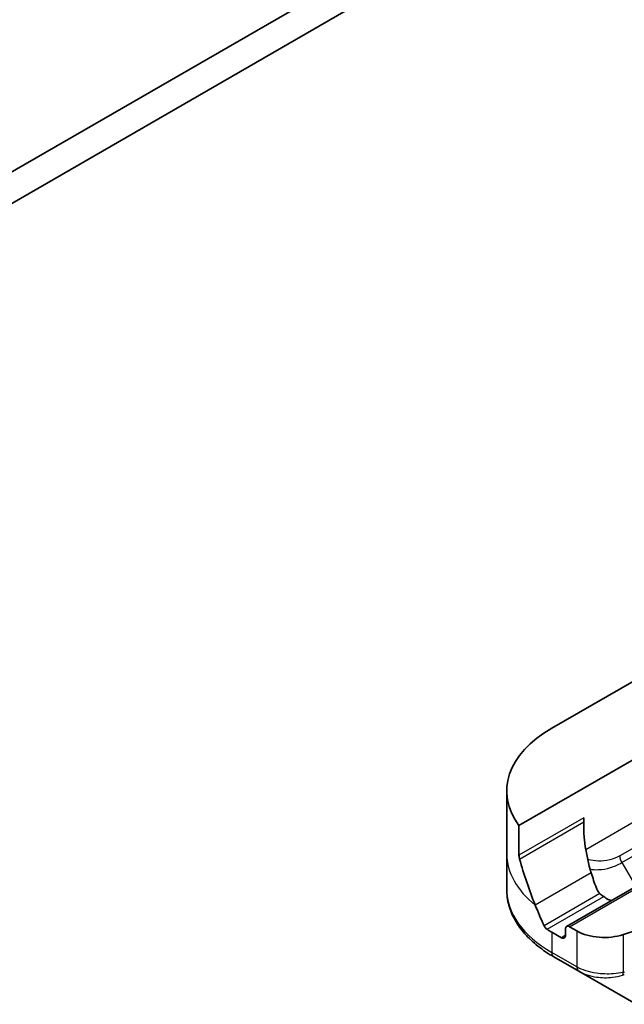
# Model space of a CAD drawing. Units: millimetres. Extents: x 87 to 11486, y 48 to 2015.
# Drawn here: x 1864 to 1896, y 714 to 765 of the extents above; entities that cross this region are included whole.
import ezdxf

# ---------------------------------------------------------------- set-up
doc = ezdxf.new("R2010")
doc.units = ezdxf.units.MM
doc.header["$LTSCALE"] = 6
doc.layers.add('Visible (ISO)', color=7, linetype='Continuous', lineweight=35)
doc.layers.add('Visible Narrow (ISO)', color=7, linetype='Continuous', lineweight=25)

msp = doc.modelspace()

# ---------------------------------------------------------------- linework, layer by layer
at = {"layer": 'Visible (ISO)'}
for p, q in [((2115.8427, 902.8167), (1840.071, 743.5999)), ((1840.071, 741.9669), (2115.8427, 901.1837)), ((1891.902, 728.3722), (1900.3872, 733.2712)), ((1890.1935, 723.3033), (1904.2763, 731.4341)), ((1889.5588, 725.1062), (1889.5588, 721.8402)), ((1890.1935, 721.759), (1890.1935, 723.3033)), ((1893.5667, 722.9815), (1893.5667, 723.7065)), ((1889.5588, 721.8402), (1889.5588, 719.9681)), ((1892.6712, 718.0584), (1896.9623, 720.5359)), ((1892.3969, 717.472), (1891.902, 717.7577)), ((1892.6091, 717.921), (1892.6091, 717.5944)), ((1893.2075, 717.8205), (1892.8212, 718.0435)), ((1892.0055, 716.4732), (1893.3002, 715.7257)), ((1896.2794, 714.0057), (1893.3002, 715.7257))]:
    msp.add_line(p, q, dxfattribs=at)
for centre, major_axis, ratio, start_param, end_param in [((1897.5588, 725.1062), (-8, 0), 0.5773503, 5.4977871, 6.6841867), ((1897.5588, 720.5338), (-2.7195, 5.6099), 0.5228786, 0.7864446, 1.268766), ((1921.6004, 691.6298), (-52, 0), 0.5773503, 4.189246, 5.235532), ((1897.5588, 720.5338), (-5.439, 11.2199), 0.5228786, 1.2335645, 1.4411548), ((1897.5588, 720.5338), (-2.7195, 5.6099), 0.5228786, 1.268766, 1.4064027), ((1897.5588, 720.5338), (-5.439, 11.2199), 0.5228786, 1.4411548, 1.5347917), ((1897.5588, 721.0237), (-3.8431, 0), 0.5773503, 0.6917213, 0.7786796), ((1897.5588, 721.0237), (-8, 0), 0.5773503, 0.7404471, 0.7853982), ((1892.8212, 717.7986), (-0.15, 0.2598), 0.5773503, 5.4977871, 7.0685835), ((1894.6218, 718.637), (-2, 0), 0.5773503, 0.7853982, 2.0939393), ((1892.3969, 717.7169), (0.15, -0.2598), 0.5773503, 5.4977871, 7.0685835)]:
    msp.add_ellipse(centre, major_axis=major_axis, ratio=ratio, start_param=start_param, end_param=end_param, dxfattribs=at)
for points, knots in [([(1893.5615, 723.49), (1893.5625, 723.5241), (1893.5638, 723.5619), (1893.5654, 723.6182), (1893.5658, 723.6375), (1893.5665, 723.674), (1893.5667, 723.6911), (1893.5667, 723.7065)], [0.08566431, 0.08566431, 0.08566431, 0.08566431, 0.096182995, 0.096182995, 0.101840071, 0.101840071, 0.107497148, 0.107497148, 0.107497148, 0.107497148]), ([(1890.1935, 721.759), (1890.1935, 721.7277), (1890.1967, 721.6902), (1890.2082, 721.6216), (1890.2151, 721.5912), (1890.223, 721.5625)], [0.093260715, 0.093260715, 0.093260715, 0.093260715, 0.104744447, 0.104744447, 0.113456476, 0.113456476, 0.113456476, 0.113456476]), ([(1892.0055, 716.4732), (1891.7082, 716.6449), (1891.4319, 716.8313), (1890.9283, 717.2316), (1890.7009, 717.4453), (1890.3019, 717.8975), (1890.1302, 718.136), (1889.8501, 718.6336), (1889.7418, 718.8928), (1889.5961, 719.424), (1889.5588, 719.696), (1889.5588, 719.9681)], [1.57079633, 1.57079633, 1.57079633, 1.57079633, 1.72787596, 1.72787596, 1.88495559, 1.88495559, 2.04203522, 2.04203522, 2.19911486, 2.19911486, 2.35619449, 2.35619449, 2.35619449, 2.35619449]), ([(1894.22, 720.0491), (1894.2506, 719.9691), (1894.3003, 719.8796), (1894.3655, 719.7984), (1894.3796, 719.7823), (1894.3946, 719.7667)], [0, 0, 0, 0, 0.025713615, 0.025713615, 0.031982997, 0.031982997, 0.031982997, 0.031982997]), ([(1894.542, 719.6479), (1894.5319, 719.6549), (1894.5216, 719.6621), (1894.4787, 719.6926), (1894.4448, 719.7185), (1894.4074, 719.7538), (1894.4009, 719.7602), (1894.3946, 719.7667)], [-0.075137327, -0.075137327, -0.075137327, -0.075137327, -0.070956572, -0.070956572, -0.058013935, -0.058013935, -0.055198596, -0.055198596, -0.055198596, -0.055198596]), ([(1894.8231, 719.4653), (1894.8573, 719.4464), (1894.8973, 719.4315), (1894.9617, 719.4147), (1894.9835, 719.41), (1895.0057, 719.4062)], [0.000803202, 0.000803202, 0.000803202, 0.000803202, 0.015031114, 0.015031114, 0.021967961, 0.021967961, 0.021967961, 0.021967961]), ([(1891.5002, 718.0956), (1891.504, 718.0873), (1891.508, 718.0792), (1891.5297, 718.0379), (1891.5519, 718.0043), (1891.6011, 717.9473), (1891.628, 717.9239), (1891.6535, 717.9078)], [0.110390074, 0.110390074, 0.110390074, 0.110390074, 0.113063484, 0.113063484, 0.124384683, 0.124384683, 0.135705882, 0.135705882, 0.135705882, 0.135705882])]:
    msp.add_open_spline(points, degree=3, knots=knots, dxfattribs=at)
msp.add_open_spline([(1894.599, 719.6084), (1894.5823, 719.62), (1894.5629, 719.6335), (1894.542, 719.6479)], degree=3, dxfattribs=at)
at = {"layer": 'Visible Narrow (ISO)'}
for p, q in [((1904.2763, 728.1681), (1893.6691, 722.044)), ((1904.2763, 726.8323), (1895.4375, 721.7291)), ((1895.541, 721.3807), (1904.3799, 726.4838)), ((1893.5667, 723.7065), (1890.1935, 721.759)), ((1890.223, 721.5625), (1893.5615, 723.49)), ((1895.541, 721.3807), (1896.2622, 720.1316)), ((1893.9493, 720.845), (1891.0383, 719.1642)), ((1892.8212, 718.0435), (1897.0874, 720.5066)), ((1894.3946, 719.7667), (1891.5002, 718.0956)), ((1891.6535, 717.9078), (1894.599, 719.6084)), ((1891.902, 717.7577), (1891.902, 716.7021)), ((1893.2075, 717.8205), (1893.2075, 715.9484)), ((1895.621, 715.672), (1895.621, 717.6367)), ((1892.6091, 717.5944), (1892.3969, 717.472)), ((1893.1967, 715.9546), (1891.902, 716.7021))]:
    msp.add_line(p, q, dxfattribs=at)
for centre, major_axis, ratio, start_param, end_param in [((1897.5588, 721.8402), (-8, 0), 0.5773503, 0, 0.6179501), ((1895.791, 721.525), (-0.25, 0.433), 0.5773503, 0.7853982, 1.5707963), ((1897.5588, 719.9681), (-8, 0), 0.5773503, 0, 0.7853982), ((1897.5588, 721.0322), (-3.8536, 0), 0.5773503, 0.6206043, 0.6715372), ((1892.2555, 716.9062), (-0.25, -0.433), 0.5773503, 5.4977871, 6.2831853), ((1893.5502, 716.1587), (-0.25, -0.433), 0.5773503, 5.4977871, 6.2831853), ((1893.5611, 716.1525), (-0.2465, -0.435), 0.5827255, 5.4930662, 6.2789779), ((1895.3712, 715.922), (-0.0966, 0.4906), 0.4862299, 3.6846575, 4.0847497)]:
    msp.add_ellipse(centre, major_axis=major_axis, ratio=ratio, start_param=start_param, end_param=end_param, dxfattribs=at)
for points, knots in [([(1895.4375, 721.7291), (1895.2607, 721.6271), (1895.0844, 721.5571), (1894.7099, 721.4636), (1894.5143, 721.4504), (1894.1342, 721.4645), (1893.9494, 721.4925), (1893.7696, 721.5313)], [0, 0, 0, 0, 0.075, 0.075, 0.1651644, 0.1651644, 0.25769714, 0.25769714, 0.25769714, 0.25769714]), ([(1893.8966, 721.0273), (1894.0376, 721.0109), (1894.1831, 721.0035), (1894.5292, 721.0182), (1894.7348, 721.0491), (1895.1422, 721.1776), (1895.3393, 721.2642), (1895.541, 721.3807)], [-0.2361904, -0.2361904, -0.2361904, -0.2361904, -0.1651644, -0.1651644, -0.075, -0.075, 0, 0, 0, 0]), ([(1893.2075, 715.9484), (1893.2057, 715.9494), (1893.2039, 715.9504), (1893.2003, 715.9525), (1893.1985, 715.9535), (1893.1967, 715.9546)], [0, 0, 0, 0, 0.0007683427, 0.0007683427, 0.0015366853, 0.0015366853, 0.0015366853, 0.0015366853]), ([(1895.621, 715.672), (1895.4605, 715.6349), (1895.2864, 715.608), (1894.8164, 715.5701), (1894.51, 715.5788), (1893.8375, 715.6779), (1893.4818, 715.7923), (1893.2075, 715.9484)], [-0.19678779, -0.19678779, -0.19678779, -0.19678779, -0.15466159, -0.15466159, -0.08725968, -0.08725968, 0, 0, 0, 0]), ([(1893.3002, 715.7257), (1893.3025, 715.7244), (1893.3047, 715.7231), (1893.3091, 715.7206), (1893.3113, 715.7193), (1893.3136, 715.7181)], [-0.0015366853, -0.0015366853, -0.0015366853, -0.0015366853, -0.0007683427, -0.0007683427, 0, 0, 0, 0]), ([(1893.3136, 715.7181), (1893.566, 715.575), (1893.8835, 715.4718), (1894.4953, 715.3847), (1894.7782, 715.3784), (1895.2342, 715.4328), (1895.409, 715.4693), (1895.5771, 715.5263)], [0, 0, 0, 0, 0.08725968, 0.08725968, 0.15466159, 0.15466159, 0.19678779, 0.19678779, 0.19678779, 0.19678779]), ([(1895.6858, 715.6888), (1895.675, 715.6851), (1895.6641, 715.682), (1895.6425, 715.6765), (1895.6317, 715.6741), (1895.621, 715.672)], [0, 0, 0, 0, 0.003793092, 0.003793092, 0.007586184, 0.007586184, 0.007586184, 0.007586184]), ([(1895.5771, 715.5263), (1895.5923, 715.5314), (1895.6077, 715.5371), (1895.6389, 715.5497), (1895.6548, 715.5567), (1895.6709, 715.5644)], [-0.007586184, -0.007586184, -0.007586184, -0.007586184, -0.003793092, -0.003793092, 0, 0, 0, 0])]:
    msp.add_open_spline(points, degree=3, knots=knots, dxfattribs=at)

doc.saveas('drawing.dxf')
